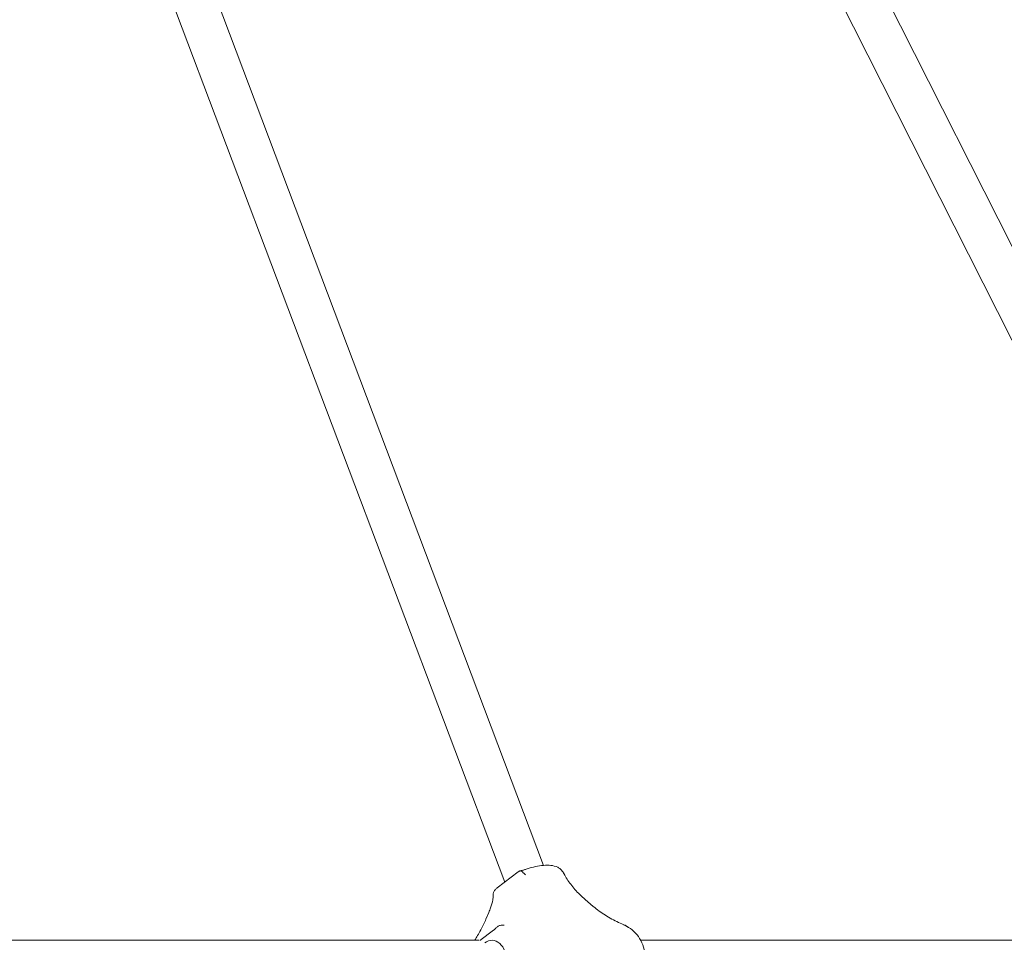
# Model space of a CAD drawing. Units: millimetres. Extents: x 4340 to 5011, y -908 to 1068.
# Drawn here: x 4741 to 4778, y -703 to -668 of the extents above; entities that cross this region are included whole.
import ezdxf

# ---------------------------------------------------------------- set-up
doc = ezdxf.new("R2010")
doc.units = ezdxf.units.MM

# ---------------------------------------------------------------- blocks, each defined once
blk = doc.blocks.new('A$C446B11D2')
at = {"lineweight": 0, "extrusion": (0, 1, 0)}
for p, q in [((1771.27, -335.81), (1621.95, 59.79)), ((1866.44, 60.72), (2066.7, -336.51)), ((1756.56, -342.15), (1606.98, 54.14)), ((1852.16, 53.51), (2052.44, -343.77)), ((1761.68, -338.29), (1753.75, -344.28)), ((1786.96, -348.7), (1790.04, -351.32)), ((1750.54, -353.59), (1749.43, -356.21)), ((1747.13, -364.27), (1752.32, -360.35)), ((1746.76, -364.16), (1341.99, -364.16)), ((2056.62, -364.16), (1807.94, -364.16))]:
    blk.add_line(p, q, dxfattribs=at)
at = {"lineweight": 0, "extrusion": (0, 0, -1)}
blk.add_ellipse((1751.69, -372.16), major_axis=(0, 8), ratio=0.707107, start_param=-0.500477, end_param=2.65127, dxfattribs=at)
at = {"lineweight": 0}
for points, knots in [([(1761.68, -338.29), (1761.8, -338.2), (1761.94, -338.11), (1762.14, -338), (1762.24, -337.95), (1762.32, -337.94), (1762.34, -337.93), (1762.35, -337.93)], [0.6253724, 0.6253724, 0.6253724, 0.6253724, 0.6846023, 0.6846023, 0.7363815, 0.7363815, 0.7473164, 0.7473164, 0.7473164, 0.7473164]), ([(1762.29, -337.94), (1762.47, -337.9), (1762.65, -337.85), (1763, -337.75), (1763.18, -337.7), (1763.54, -337.6), (1763.72, -337.54), (1764.09, -337.44), (1764.27, -337.38), (1764.63, -337.27), (1764.81, -337.21), (1764.99, -337.15)], [4.5287532, 4.5287532, 4.5287532, 4.5287532, 4.5628244, 4.5628244, 4.5968956, 4.5968956, 4.6309668, 4.6309668, 4.665038, 4.665038, 4.6991092, 4.6991092, 4.6991092, 4.6991092]), ([(1762.35, -337.93), (1762.49, -337.91), (1762.67, -337.96), (1763.09, -338.18), (1763.33, -338.35), (1763.85, -338.81), (1764.12, -339.09), (1764.38, -339.4), (1764.39, -339.41), (1764.39, -339.41)], [-0.3623044, -0.3623044, -0.3623044, -0.3623044, -0.2484348, -0.2484348, -0.1264418, -0.1264418, 0, 0, 0.0008304, 0.0008304, 0.0008304, 0.0008304]), ([(1764.99, -337.15), (1766.07, -336.8), (1767.14, -336.51), (1769.23, -336.06), (1770.25, -335.9), (1772.19, -335.73), (1773.12, -335.73), (1774.89, -335.92), (1775.74, -336.11), (1776.97, -336.72), (1777.34, -336.96), (1778.14, -337.67), (1778.56, -338.21), (1778.82, -338.83)], [4.725669, 4.725669, 4.725669, 4.725669, 5.00951, 5.00951, 5.293351, 5.293351, 5.577192, 5.577192, 5.861033, 5.861033, 5.984902, 5.984902, 6.144874, 6.144874, 6.144874, 6.144874]), ([(1778.75, -338.67), (1778.93, -338.89), (1779.07, -339.13), (1779.16, -339.4), (1779.16, -339.41), (1779.16, -339.41)], [0.252826, 0.252826, 0.252826, 0.252826, 0.3615474, 0.3615474, 0.3623691, 0.3623691, 0.3623691, 0.3623691]), ([(1779.04, -339.1), (1779.35, -339.73), (1779.72, -340.38), (1780.54, -341.68), (1780.99, -342.33), (1781.99, -343.64), (1782.52, -344.3), (1783.67, -345.59), (1784.29, -346.23), (1785.57, -347.49), (1786.25, -348.11), (1786.96, -348.7)], [0.9656251, 0.9656251, 0.9656251, 0.9656251, 1.0866594, 1.0866594, 1.2076936, 1.2076936, 1.3287278, 1.3287278, 1.4497621, 1.4497621, 1.5707963, 1.5707963, 1.5707963, 1.5707963]), ([(1752.89, -345.07), (1752.64, -345.35), (1752.45, -345.68), (1752.18, -346.41), (1752.12, -346.82), (1752.13, -347.32), (1752.14, -347.42), (1752.15, -347.51)], [0, 0, 0, 0, 0.1136447, 0.1136447, 0.2354114, 0.2354114, 0.2646127, 0.2646127, 0.2646127, 0.2646127]), ([(1752.89, -345.07), (1752.92, -345.04), (1752.95, -345.01), (1753.09, -344.86), (1753.23, -344.72), (1753.47, -344.5), (1753.63, -344.37), (1753.75, -344.28)], [1.5059901, 1.5059901, 1.5059901, 1.5059901, 1.516925, 1.516925, 1.5687042, 1.5687042, 1.6279341, 1.6279341, 1.6279341, 1.6279341]), ([(1752.15, -347.51), (1752.17, -347.62), (1752.18, -347.82), (1752.14, -348.34), (1752.1, -348.67), (1751.96, -349.43), (1751.85, -349.86), (1751.58, -350.8), (1751.42, -351.31), (1751.02, -352.41), (1750.8, -352.98), (1750.54, -353.59)], [0.9569757, 0.9569757, 0.9569757, 0.9569757, 1.0797398, 1.0797398, 1.202504, 1.202504, 1.3252681, 1.3252681, 1.4480322, 1.4480322, 1.5707963, 1.5707963, 1.5707963, 1.5707963]), ([(1790.04, -351.32), (1790.76, -351.93), (1791.5, -352.52), (1793.03, -353.64), (1793.81, -354.18), (1795.41, -355.2), (1796.23, -355.69), (1797.87, -356.58), (1798.7, -357), (1800.36, -357.76), (1801.19, -358.1), (1802.01, -358.41)], [-1.5707963, -1.5707963, -1.5707963, -1.5707963, -1.4477731, -1.4477731, -1.3247498, -1.3247498, -1.2017266, -1.2017266, -1.0787033, -1.0787033, -0.9556801, -0.9556801, -0.9556801, -0.9556801]), ([(1749.43, -356.21), (1749.17, -356.83), (1748.87, -357.48), (1748.22, -358.83), (1747.87, -359.52), (1747.11, -360.94), (1746.71, -361.66), (1745.94, -362.98), (1745.59, -363.57), (1745.22, -364.16)], [-1.5707963, -1.5707963, -1.5707963, -1.5707963, -1.4436483, -1.4436483, -1.3165003, -1.3165003, -1.1893523, -1.1893523, -1.0864761, -1.0864761, -1.0864761, -1.0864761]), ([(1753.18, -359.56), (1753.15, -359.58), (1753.13, -359.61), (1752.99, -359.76), (1752.85, -359.9), (1752.6, -360.13), (1752.45, -360.26), (1752.32, -360.35)], [1.5059901, 1.5059901, 1.5059901, 1.5059901, 1.516925, 1.516925, 1.5687042, 1.5687042, 1.6279341, 1.6279341, 1.6279341, 1.6279341]), ([(1756.32, -358.42), (1756.32, -358.42), (1756.32, -358.42), (1755.95, -358.36), (1755.56, -358.36), (1754.78, -358.51), (1754.41, -358.65), (1753.73, -359.04), (1753.43, -359.28), (1753.18, -359.56)], [-0.3623691, -0.3623691, -0.3623691, -0.3623691, -0.3615474, -0.3615474, -0.2354114, -0.2354114, -0.1136447, -0.1136447, 0, 0, 0, 0]), ([(1802.13, -358.47), (1802.11, -358.46), (1802.09, -358.45), (1801.94, -358.36), (1801.78, -358.36), (1801.58, -358.42), (1801.58, -358.42), (1801.58, -358.42)], [-0.1436182, -0.1436182, -0.1436182, -0.1436182, -0.1264418, -0.1264418, 0, 0, 0.0008304, 0.0008304, 0.0008304, 0.0008304]), ([(1802.13, -358.47), (1802.2, -358.54), (1802.28, -358.6), (1802.44, -358.72), (1802.52, -358.77), (1802.68, -358.89), (1802.77, -358.94), (1802.93, -359.04), (1803.01, -359.09), (1803.17, -359.19), (1803.25, -359.24), (1803.33, -359.28)], [2.6290698, 2.6290698, 2.6290698, 2.6290698, 2.6574003, 2.6574003, 2.6857307, 2.6857307, 2.7140611, 2.7140611, 2.7423915, 2.7423915, 2.770722, 2.770722, 2.770722, 2.770722]), ([(1803.33, -359.28), (1804.33, -359.83), (1805.23, -360.55), (1806.79, -362.25), (1807.46, -363.23), (1808.55, -365.34), (1808.98, -366.48), (1809.59, -368.84), (1809.77, -370.08), (1809.88, -372.55), (1809.81, -373.8), (1809.62, -375.02)], [0.370871, 0.370871, 0.370871, 0.370871, 0.654712, 0.654712, 0.938553, 0.938553, 1.222394, 1.222394, 1.506235, 1.506235, 1.790076, 1.790076, 1.790076, 1.790076])]:
    blk.add_open_spline(points, degree=3, knots=knots, dxfattribs=at)

msp = doc.modelspace()

# ---------------------------------------------------------------- block references
at = {"xscale": 0.1, "yscale": 0.1, "zscale": 0.1}
msp.add_blockref('A$C446B11D2', (4583.37, -666.128, -130), dxfattribs=at)

doc.saveas('drawing.dxf')
